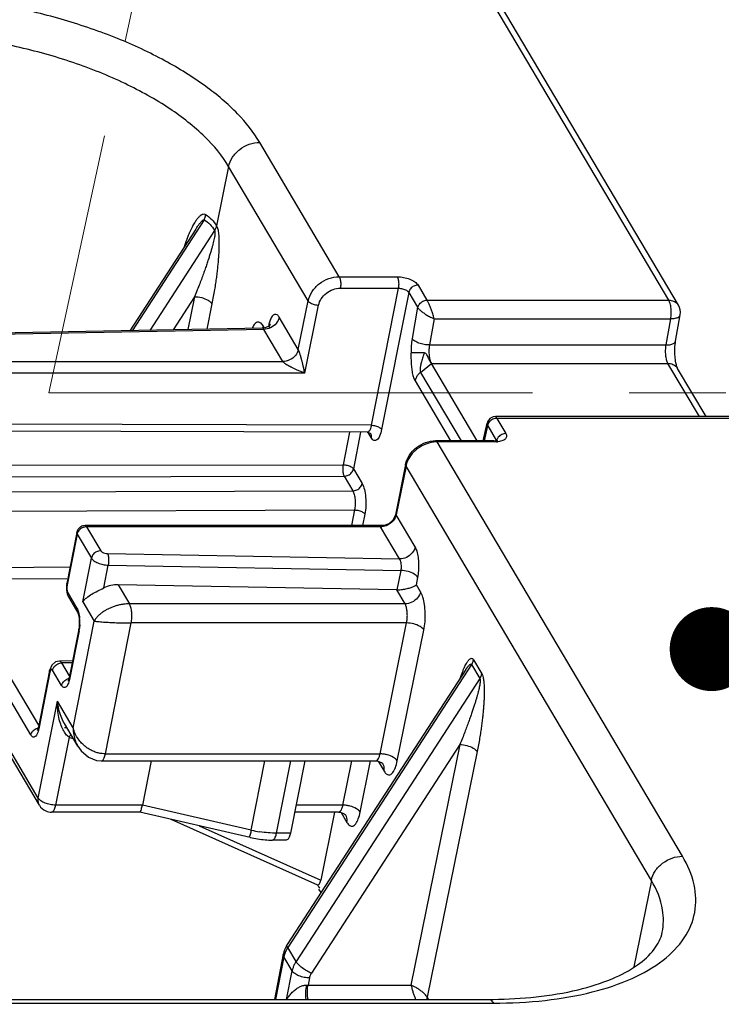
# Model space of a CAD drawing. Units: millimetres. Extents: x 613 to 2486, y -790 to -196.
# Drawn here: x 2073 to 2090, y -483 to -459 of the extents above; entities that cross this region are included whole.
import ezdxf

# ---------------------------------------------------------------- set-up
doc = ezdxf.new("R2010")
doc.units = ezdxf.units.MM
doc.header["$LTSCALE"] = 30.734
doc.linetypes.add('CENTER', pattern=[0.6, 0.375, -0.075, 0.075, -0.075])
doc.layers.get('0').update_dxf_attribs({"linetype": 'CONTINUOUS'})
doc.layers.add('center', color=1, linetype='CENTER', lineweight=13)
doc.layers.add('尺寸线', color=3, linetype='CONTINUOUS', lineweight=13)
doc.styles.add('样式 1', font='txt.shx')
doc.dimstyles.new('A', dxfattribs={"dimtxt": 3, "dimasz": 3, "dimexe": 1, "dimexo": 1, "dimgap": 0.8, "dimtad": 1, "dimtih": 1, "dimtoh": 1, "dimdsep": 46, "dimtxsty": '样式 1', "dimcen": 0, "dimadec": 1, "dimazin": 2, "dimtfac": 0.75, "dimtofl": 0, "dimtmove": 0, "dimatfit": 3, "dimfxl": 0, "dimtolj": 1, "dimarcsym": 0})

msp = doc.modelspace()

# ---------------------------------------------------------------- linework, layer by layer
at = {"color": 7, "linetype": 'Continuous'}
for p, q in [((2088.7581, -465.8563), (2083.373, -456.766)), ((2088.9878, -465.975), (2083.8525, -457.3064)), ((2080.906, -465.2978), (2079.0103, -462.0976)), ((2078.2704, -462.672), (2077.9828, -464.0872)), ((2080.1661, -465.8722), (2078.2704, -462.672)), ((2077.6887, -463.9418), (2075.9731, -466.583)), ((2077.4855, -464.1652), (2075.9142, -466.5841)), ((2077.9371, -464.1968), (2076.3922, -466.5751)), ((2077.4858, -464.1646), (2077.4862, -464.1641)), ((2080.906, -465.2978), (2082.2876, -465.2978)), ((2080.9311, -465.571), (2082.3126, -465.571)), ((2082.3126, -465.571), (2081.6681, -468.8349)), ((2082.5598, -465.671), (2081.9153, -468.935)), ((2082.5598, -465.671), (2082.7701, -466.026)), ((2082.782, -465.4978), (2082.9943, -465.8563)), ((2077.4598, -465.7727), (2076.9453, -466.5648)), ((2077.4598, -465.7727), (2077.3002, -466.5581)), ((2079.9306, -467.0314), (2080.1661, -465.8722)), ((2082.9943, -465.8563), (2088.7581, -465.8563)), ((2077.8715, -465.9409), (2077.7478, -466.5497)), ((2080.0843, -467.5918), (2080.4131, -465.9731)), ((2082.7701, -466.026), (2082.6403, -466.771)), ((2079.9306, -467.0314), (2079.4762, -466.2645)), ((2083.1642, -466.2964), (2083.0551, -466.9223)), ((2083.1642, -466.2964), (2088.8027, -466.2964)), ((2088.6936, -466.9223), (2088.8027, -466.2964)), ((2088.9204, -466.8282), (2089.0295, -466.2022)), ((2079.0766, -466.5247), (2072.2582, -466.6528)), ((2079.1063, -466.5516), (2072.2961, -466.6796)), ((2079.1369, -466.5167), (2079.0767, -466.5247)), ((2079.122, -466.5193), (2079.0907, -466.4665)), ((2079.5607, -467.3186), (2079.1063, -466.5516)), ((2079.2244, -466.4596), (2079.2208, -466.4771)), ((2083.0551, -466.9223), (2088.6936, -466.9223)), ((2072.5538, -467.3186), (2079.5607, -467.3186)), ((2082.8431, -467.5752), (2083.1012, -467.3649)), ((2083.0997, -467.3624), (2088.7381, -467.3624)), ((2084.191, -469.2045), (2083.0997, -467.3624)), ((2089.488, -468.6281), (2088.7381, -467.3624)), ((2089.6474, -468.6281), (2088.9679, -467.4812)), ((2080.0843, -467.5918), (2072.5788, -467.5918)), ((2082.711, -467.7794), (2083.5553, -469.2045)), ((2082.8431, -467.5752), (2083.8083, -469.2045)), ((2084.6261, -468.6281), (2084.5759, -468.6344)), ((2084.6261, -468.6281), (2084.626, -468.6281)), ((2090.3695, -468.6281), (2084.6262, -468.6281)), ((2090.4265, -468.6728), (2084.6628, -468.6728)), ((2084.6628, -468.6728), (2084.8752, -469.0313)), ((2081.5698, -469.0016), (2072.2398, -468.9716)), ((2081.6681, -468.8349), (2072.3393, -468.8049)), ((2084.3356, -469.2045), (2084.4284, -468.7869)), ((2084.3639, -469.2045), (2084.4427, -468.8495)), ((2084.4285, -468.7866), (2084.4283, -468.7871)), ((2084.4393, -468.7524), (2084.4284, -468.7871)), ((2084.4427, -468.8495), (2084.653, -469.2045)), ((2081.1498, -469.0003), (2080.9969, -469.7747)), ((2081.4159, -469.0012), (2081.2434, -469.8747)), ((2081.5704, -469.0016), (2081.5698, -469.0016)), ((2081.6661, -469.1302), (2081.5912, -469.0038)), ((2084.5836, -469.2045), (2083.202, -469.2045)), ((2083.2362, -469.2313), (2083.202, -469.2045)), ((2084.6178, -469.2313), (2084.5836, -469.2045)), ((2084.653, -469.2045), (2084.6613, -469.2433)), ((2084.6617, -469.1972), (2084.6855, -469.1885)), ((2084.6178, -469.2313), (2083.2362, -469.2313)), ((2089.0815, -479.0985), (2083.2362, -469.2313)), ((2071.6446, -469.7875), (2080.9969, -469.7747)), ((2081.2434, -469.8747), (2081.4502, -470.2237)), ((2082.4881, -469.7668), (2082.2439, -470.9687)), ((2082.4963, -469.8057), (2082.2608, -470.965)), ((2082.4963, -469.8057), (2082.4881, -469.7668)), ((2088.3416, -479.6728), (2082.4963, -469.8057)), ((2071.6697, -470.0606), (2081.0219, -470.0479)), ((2081.0219, -470.0479), (2081.2287, -470.3969)), ((2071.8867, -470.4269), (2081.2287, -470.3969)), ((2071.9291, -470.8823), (2081.2697, -470.8523)), ((2081.2697, -470.8523), (2081.1961, -471.2254)), ((2081.5169, -470.9523), (2081.463, -471.2254)), ((2082.7152, -471.732), (2082.2608, -470.965)), ((2081.9186, -471.2254), (2074.8498, -471.2254)), ((2074.884, -471.2522), (2074.8499, -471.2254)), ((2081.8909, -471.2522), (2074.884, -471.2522)), ((2074.884, -471.2522), (2075.2231, -471.8246)), ((2082.3452, -472.0191), (2081.8909, -471.2522)), ((2081.9197, -471.2254), (2081.9233, -471.2254)), ((2081.9769, -471.2209), (2081.9233, -471.2254)), ((2074.6536, -471.3866), (2074.414, -472.5997)), ((2074.6618, -471.4254), (2074.4223, -472.6385)), ((2074.6536, -471.3866), (2074.6618, -471.4254)), ((2074.6618, -471.4254), (2075.0009, -471.9978)), ((2074.7957, -473.0371), (2075.0009, -471.9978)), ((2075.3835, -471.8912), (2082.3452, -472.0191)), ((2071.663, -472.2298), (2074.4916, -472.2071)), ((2075.2943, -472.7096), (2075.4019, -472.1644)), ((2075.4019, -472.1644), (2082.3787, -472.2926)), ((2071.6864, -472.503), (2074.4131, -472.4811)), ((2082.2848, -472.7544), (2082.3787, -472.2926)), ((2082.7442, -472.6339), (2082.7794, -472.4607)), ((2073.5591, -476.2097), (2071.4659, -472.6762)), ((2073.7464, -475.9804), (2071.6864, -472.503)), ((2074.4223, -472.6385), (2074.414, -472.5997)), ((2082.2754, -472.7543), (2075.6385, -472.6323)), ((2075.6385, -472.6323), (2075.908, -473.0873)), ((2082.8427, -472.8002), (2082.7442, -472.6339)), ((2074.4064, -472.7567), (2074.4265, -472.859)), ((2074.4265, -472.859), (2074.455, -472.9228)), ((2074.439, -472.8206), (2074.656, -473.1869)), ((2074.4548, -472.9226), (2074.623, -473.2065)), ((2082.4727, -473.0873), (2082.2754, -472.7543)), ((2073.7359, -477.7147), (2070.9317, -472.9811)), ((2073.7623, -477.8846), (2070.9582, -473.151)), ((2074.7957, -473.0371), (2075.0688, -473.498)), ((2082.4727, -473.0873), (2075.908, -473.0873)), ((2074.623, -473.2065), (2074.6721, -473.2893)), ((2074.6721, -473.2893), (2074.6774, -473.3003)), ((2074.5671, -476.0385), (2075.0688, -473.498)), ((2075.3341, -476.6605), (2075.9498, -473.5427)), ((2082.5112, -473.5427), (2075.9498, -473.5427)), ((2081.8778, -476.6606), (2082.5112, -473.5427)), ((2074.6978, -473.6946), (2074.47, -474.8482)), ((2074.7061, -473.7334), (2074.4783, -474.8869)), ((2074.7061, -473.7334), (2074.6978, -473.6947)), ((2082.2895, -476.8287), (2082.9229, -473.7109)), ((2074.0555, -474.5483), (2074.0038, -474.6772)), ((2074.145, -474.4709), (2074.0555, -474.5483)), ((2074.2387, -474.4491), (2074.145, -474.4709)), ((2074.549, -474.4481), (2074.2388, -474.4491)), ((2074.5402, -474.493), (2074.2959, -474.4938)), ((2074.479, -474.8029), (2074.2959, -474.4938)), ((2084.0589, -474.5306), (2079.6783, -481.2743)), ((2084.0589, -474.5306), (2084.2563, -474.864)), ((2084.1046, -474.4211), (2084.3021, -474.7544)), ((2074.0038, -474.6771), (2073.7377, -476.0245)), ((2074.0121, -474.7158), (2073.746, -476.0632)), ((2074.0121, -474.7158), (2074.0038, -474.6772)), ((2074.2914, -475.0334), (2074.0744, -474.667)), ((2083.9232, -474.65), (2079.666, -481.2037)), ((2074.448, -474.9236), (2074.4439, -474.9317)), ((2074.4783, -474.8869), (2074.47, -474.8482)), ((2084.2563, -474.864), (2079.8758, -481.6076)), ((2073.7359, -477.7147), (2074.1919, -475.4051)), ((2074.5671, -476.0385), (2074.1919, -475.4051)), ((2074.6783, -476.4766), (2074.359, -475.9377)), ((2073.7158, -476.0998), (2073.7117, -476.108)), ((2073.746, -476.0632), (2073.7377, -476.0245)), ((2074.3605, -476.0319), (2074.4145, -476.0314)), ((2074.4671, -476.2647), (2074.1479, -477.8813)), ((2083.779, -476.4399), (2080.2418, -481.8853)), ((2083.779, -476.4399), (2082.615, -482.1696)), ((2075.3341, -476.6605), (2081.8778, -476.6606)), ((2084.1907, -476.6081), (2083.0034, -482.4526)), ((2075.1224, -476.8156), (2075.2354, -476.8272)), ((2075.2354, -476.8272), (2081.7763, -476.8272)), ((2076.4234, -476.8272), (2076.2153, -477.8813)), ((2078.81, -478.4776), (2079.1359, -476.8272)), ((2079.412, -478.548), (2079.7518, -476.8272)), ((2080.0825, -476.8272), (2079.7427, -478.548)), ((2080.9934, -477.8813), (2081.2075, -476.8272)), ((2081.405, -478.0495), (2081.6533, -476.8272)), ((2081.8344, -476.8359), (2081.9747, -477.0728)), ((2073.7622, -477.8843), (2073.7612, -477.8827)), ((2076.2153, -477.8813), (2074.1479, -477.8813)), ((2078.81, -478.4776), (2076.2153, -477.8813)), ((2080.9934, -477.8813), (2079.8744, -477.8813)), ((2076.1542, -478.048), (2074.0491, -478.048)), ((2078.7871, -478.6534), (2076.1513, -478.0477)), ((2080.8918, -478.048), (2079.8414, -478.048)), ((2080.7954, -478.048), (2080.4668, -479.6656)), ((2080.95, -478.0568), (2081.0903, -478.2935)), ((2076.8922, -478.218), (2080.3895, -479.7765)), ((2077.5658, -478.3728), (2080.4668, -479.6656)), ((2079.7427, -478.548), (2079.412, -478.548)), ((2079.644, -478.7147), (2079.3133, -478.7147)), ((2088.3416, -479.6728), (2087.9226, -481.7352)), ((2080.4724, -479.9623), (2080.4233, -479.8795)), ((2079.8758, -481.6076), (2079.6783, -481.2743)), ((2079.5725, -481.4318), (2079.3601, -482.5076)), ((2079.5863, -481.4963), (2079.3866, -482.5076)), ((2079.5863, -481.4963), (2079.5725, -481.4318)), ((2079.7838, -481.8297), (2079.5863, -481.4963)), ((2079.6499, -482.5076), (2079.7838, -481.8297)), ((2080.1958, -481.9964), (2080.1616, -482.1696)), ((2080.1616, -482.1696), (2082.615, -482.1696)), ((2004.9004, -482.5076), (2084.465, -482.5076)), ((2083.0034, -482.4526), (2083.0359, -482.5076)), ((2005.0144, -482.5969), (2084.579, -482.5969))]:
    msp.add_line(p, q, dxfattribs=at)
for points in [[(2079.2653, -466.4344), (2079.2626, -466.4385), (2079.2265, -466.4744), (2079.1369, -466.5167)], [(2084.5759, -468.6344), (2084.4941, -468.6769), (2084.4393, -468.7524)], [(2081.5704, -469.0016), (2081.597, -469.0044), (2081.6462, -469.0266), (2081.6532, -469.0331)], [(2082.2452, -470.9624), (2082.2422, -470.9757), (2082.1841, -471.0964)], [(2082.1841, -471.0964), (2082.087, -471.1815), (2081.9769, -471.2209)], [(2074.4141, -472.5991), (2074.4078, -472.64), (2074.4064, -472.7567)], [(2074.6774, -473.3003), (2074.6927, -473.3489), (2074.7067, -473.4303)], [(2074.7067, -473.4303), (2074.7124, -473.534), (2074.7065, -473.6381), (2074.6978, -473.6947)], [(2074.47, -474.8482), (2074.4656, -474.8686), (2074.448, -474.9236)], [(2073.7378, -476.0245), (2073.7334, -476.0446), (2073.7158, -476.0998)], [(2074.6781, -476.4764), (2074.7596, -476.5911), (2074.9297, -476.7384), (2075.1224, -476.8156)], [(2081.7763, -476.8272), (2081.8241, -476.8318), (2081.9106, -476.8668), (2081.9343, -476.8856)], [(2081.9343, -476.8856), (2081.9465, -476.8986), (2081.9486, -476.9014)], [(2080.8919, -478.048), (2080.9392, -478.0525), (2081.0257, -478.0873), (2081.0497, -478.1062)], [(2081.0497, -478.1062), (2081.062, -478.1194), (2081.0642, -478.1222)]]:
    msp.add_lwpolyline(points, dxfattribs=at)
for centre, radius, start, end in [((2081.2661, -465.9374), 4.2736, 158.86139, 161.5716), ((2088.7012, -466.145), 0.3332, 350.08094, 30.74466), ((2080.1921, -466.6555), 0.9874, 166.50221, 168.55278), ((2079.134, -466.5109), 0.104, 11.09306, 21.83723), ((2084.6422, -468.8896), 0.2107, 140.12661, 154.5206), ((2081.5403, -469.0943), 0.1282, 23.23482, 30.97832), ((2083.2363, -469.9167), 0.6854, 90.00525, 92.41156), ((2083.0543, -469.9191), 0.5693, 165.2434, 168.50554), ((2074.85, -471.4256), 0.2004, 119.5221, 144.27424), ((2074.8495, -471.4244), 0.199, 89.88309, 119.56647), ((2081.8907, -470.9059), 0.3462, 270.02755, 275.46085), ((2073.5791, -473.5334), 1.1453, 357.38877, 5.19974), ((2073.8447, -473.5635), 0.878, 348.84486, 351.29006), ((2074.745, -475.594), 0.726, 247.49478, 255.42542), ((2081.8738, -477.3093), 0.6488, 82.00551, 89.64729), ((2081.8645, -477.3772), 0.7173, 75.22178, 82.02575), ((2074.0487, -477.7153), 0.3326, 210.2124, 246.7216), ((2080.9894, -478.53), 0.6487, 82.0216, 89.6476), ((2080.9801, -478.598), 0.7173, 75.22156, 82.04131), ((2074.0493, -477.7139), 0.3341, 246.71901, 269.98669), ((2079.4443, -475.7178), 2.8318, 257.05605, 261.22214), ((2079.3328, -476.2828), 2.4327, 257.03525, 265.40293), ((2079.3148, -476.4989), 2.2158, 265.42138, 269.96156), ((2080.1876, -481.5535), 0.627, 161.39436, 168.80343), ((2080.2098, -481.561), 0.6504, 154.10251, 161.3916), ((2080.2084, -481.6264), 0.6359, 153.85401, 161.12011), ((2080.2255, -481.5684), 0.6678, 151.65831, 154.12228), ((2080.2535, -481.6484), 0.6861, 146.95525, 153.85976), ((2080.2366, -481.5744), 0.6804, 146.98588, 151.65275), ((2080.1567, -481.6093), 0.5815, 162.99897, 168.79712), ((2080.1799, -481.6161), 0.6057, 161.16614, 163.02662), ((2084.4653, -470.8159), 11.6917, 269.99892, 270.53354)]:
    msp.add_arc(centre, radius, start, end, dxfattribs=at)
for centre, major_axis, ratio, start_param, end_param in [((2075.5244, -473.2097), (0.5906, 0.31), 0.8250444, 0.9840095, 1.5278775), ((2080.4075, -479.5656), (0.007, 0.2139), 0.328444, -3.2700769, -2.0464456)]:
    msp.add_ellipse(centre, major_axis=major_axis, ratio=ratio, start_param=start_param, end_param=end_param, dxfattribs=at)
for points, start_tangent, end_tangent in [([(2079.0103, -462.0976), (2078.4834, -461.419), (2077.7196, -460.761), (2076.7528, -460.1551), (2075.6191, -459.6239), (2074.3625, -459.1881), (2073.0323, -458.8646), (2071.6777, -458.6657), (2070.3629, -458.5992)], (-0.5096774, 0.8603656), (-1, 0)), ([(2078.2704, -462.672), (2077.704, -461.9677), (2076.8677, -461.2987), (2075.8036, -460.6986), (2074.5648, -460.1974), (2073.2135, -459.8203), (2071.8176, -459.5863), (2070.4469, -459.5069)], (-0.5096774, 0.8603656), (-1, 0)), ([(2078.2704, -462.672), (2078.3624, -462.452), (2078.5352, -462.2657), (2078.7626, -462.1413), (2079.0103, -462.0976)], (0.1990805, 0.9799831), (1, 0)), ([(2077.4349, -464.0589), (2077.4623, -464.0119), (2077.4883, -463.9707), (2077.5129, -463.9351), (2077.5361, -463.9048), (2077.558, -463.8792), (2077.5787, -463.8578), (2077.5984, -463.8401), (2077.6172, -463.826), (2077.635, -463.8155), (2077.6514, -463.8083), (2077.6803, -463.8025), (2077.7215, -463.8137)], (0.4879859, 0.8728515), (0.8501732, -0.5265031)), ([(2077.6887, -463.9418), (2077.7049, -463.9001), (2077.7159, -463.8571), (2077.7215, -463.8137)], (0.4149466, 0.9098458), (0.0675212, 0.9977178)), ([(2077.7215, -463.8137), (2077.8666, -463.932), (2077.9828, -464.0872)], (0.8503662, -0.5261913), (0.5095926, -0.8604158)), ([(2077.4862, -464.1641), (2077.5019, -464.1402), (2077.5263, -464.1044), (2077.5486, -464.073), (2077.5692, -464.0457), (2077.5882, -464.0219), (2077.6057, -464.0014), (2077.6217, -463.9843), (2077.6358, -463.9707), (2077.6594, -463.9522), (2077.6887, -463.9418)], (0.5450213, 0.8384222), (0.9988519, -0.0479045)), ([(2077.6887, -463.9418), (2077.8268, -464.0508), (2077.9371, -464.1968)], (0.8621608, -0.5066348), (0.5095909, -0.8604168)), ([(2077.28, -464.3962), (2077.3143, -464.311), (2077.3465, -464.2365), (2077.3771, -464.1707), (2077.4065, -464.1118), (2077.4349, -464.0589)], (0.361473, 0.9323826), (0.4879859, 0.8728515)), ([(2077.9371, -464.1968), (2077.9433, -464.2155), (2077.9455, -464.244), (2077.9436, -464.282), (2077.9376, -464.33), (2077.9272, -464.3876), (2077.9131, -464.4527), (2077.8958, -464.5235), (2077.8754, -464.5996), (2077.8519, -464.6815), (2077.8252, -464.7697), (2077.795, -464.865), (2077.7611, -464.9681), (2077.723, -465.0792), (2077.6806, -465.199), (2077.6336, -465.3274), (2077.5815, -465.4653), (2077.5239, -465.6134), (2077.4598, -465.7727)], (0.5110172, -0.8595705), (-0.3783912, -0.9256458)), ([(2077.9828, -464.0872), (2077.9982, -464.1202), (2078.0114, -464.1637), (2078.0222, -464.2173), (2078.0306, -464.2814), (2078.0366, -464.3558), (2078.0398, -464.4376), (2078.0405, -464.5246), (2078.0389, -464.6166), (2078.035, -464.7141), (2078.0288, -464.8179), (2078.0202, -464.9288), (2078.009, -465.0474), (2077.995, -465.1741), (2077.9779, -465.3093), (2077.9575, -465.453), (2077.9334, -465.6056), (2077.9049, -465.7681), (2077.8715, -465.9409)], (0.5112074, -0.8594574), (-0.1990829, -0.9799827)), ([(2077.9371, -464.1968), (2077.9573, -464.1613), (2077.9726, -464.1246), (2077.9828, -464.0872)], (0.5447393, 0.8386054), (0.1990207, 0.9799953)), ([(2080.1661, -465.8722), (2080.2582, -465.6521), (2080.431, -465.4658), (2080.6584, -465.3415), (2080.906, -465.2978)], (0.1990805, 0.9799831), (1, 0)), ([(2080.906, -465.2978), (2080.9311, -465.371), (2080.9402, -465.471), (2080.9311, -465.571)], (0.5096774, -0.8603656), (-0.1937246, -0.9810559)), ([(2082.2876, -465.2978), (2082.4386, -465.3127), (2082.5882, -465.3564), (2082.7093, -465.4222), (2082.782, -465.4978)], (1, 0), (0.5096774, -0.8603656)), ([(2082.2876, -465.2978), (2082.3126, -465.371), (2082.3218, -465.471), (2082.3126, -465.571)], (0.5096774, -0.8603656), (-0.1937246, -0.9810559)), ([(2080.4131, -465.9731), (2080.4768, -465.8202), (2080.5985, -465.6887), (2080.7591, -465.6011), (2080.9311, -465.571)], (0.1990805, 0.9799831), (1, 0)), ([(2082.3126, -465.571), (2082.4145, -465.5844), (2082.505, -465.621), (2082.5598, -465.671)], (1, 0), (0.5096774, -0.8603656)), ([(2082.782, -465.4978), (2082.6834, -465.521), (2082.6021, -465.5844), (2082.5598, -465.671)], (-1, 0), (-0.1937246, -0.9810559)), ([(2077.4598, -465.7727), (2077.6295, -465.7958), (2077.7802, -465.8573), (2077.8715, -465.9409)], (0.9999883, -0.0048301), (0.5096774, -0.8603656)), ([(2080.1661, -465.8722), (2080.2209, -465.9223), (2080.3113, -465.9592), (2080.4131, -465.9731)], (0.5096774, -0.8603656), (0.9999883, -0.0048301)), ([(2082.7753, -466.0348), (2082.8174, -465.9472), (2082.8976, -465.882), (2082.9943, -465.8563)], (0.1716644, 0.9851555), (0.9999396, 0.010988)), ([(2083.1642, -466.2964), (2083.1484, -466.2373), (2083.1324, -466.1841), (2083.1167, -466.136), (2083.1012, -466.0919), (2083.0857, -466.0502), (2083.0697, -466.0101), (2083.0535, -465.972), (2083.0376, -465.937), (2083.0223, -465.9057), (2083.0079, -465.8789), (2082.9945, -465.8563)], (-0.246059, 0.9692549), (-0.5343504, 0.8452631)), ([(2088.8027, -466.2964), (2088.8146, -466.1755), (2088.8104, -466.0503), (2088.7906, -465.9386), (2088.7581, -465.8563)], (0.1716806, 0.9851527), (-0.5096774, 0.8603656)), ([(2088.7581, -465.8563), (2088.8711, -465.8773), (2088.9608, -465.9386), (2088.9875, -465.9747)], (1, 0), (0.5107602, -0.8597232)), ([(2082.7702, -466.0257), (2082.7922, -466.0544), (2082.813, -466.0761), (2082.8381, -466.0993), (2082.8673, -466.1236), (2082.8998, -466.1484), (2082.9349, -466.173), (2082.972, -466.1971), (2083.0121, -466.2212), (2083.0566, -466.2458), (2083.1069, -466.2711), (2083.1642, -466.2964)], (0.5537895, -0.8326567), (0.92439, -0.3814488)), ([(2078.952, -466.3809), (2078.8823, -466.4352), (2078.8298, -466.5284)], (-0.9697864, -0.2439554), (-0.3856962, -0.9226259)), ([(2079.0907, -466.4665), (2079.0239, -466.3917), (2078.952, -466.3809)], (-0.5103177, 0.859986), (-0.9697864, -0.2439554)), ([(2079.4762, -466.2645), (2079.4227, -466.2046), (2079.3656, -466.1958), (2079.3098, -466.2389), (2079.261, -466.3301), (2079.232, -466.4251)], (-0.509546, 0.8604434), (-0.2337816, -0.9722891)), ([(2079.4762, -466.2645), (2079.4054, -466.4082), (2079.27, -466.5132)], (-0.1990805, -0.9799831), (-0.9025907, -0.4304998)), ([(2088.8027, -466.2964), (2088.9124, -466.2854), (2088.9927, -466.2532), (2089.0293, -466.2033), (2089.0294, -466.2024)], (1, 0), (0.1666252, 0.9860203)), ([(2079.0907, -466.4665), (2079.0705, -466.5289)], (-0.1990804, -0.9799832), (-0.4069519, -0.9134496)), ([(2079.1063, -466.5516), (2079.0894, -466.5291), (2079.0767, -466.5252)], (-0.4346392, 0.9006047), (-0.9992534, 0.0386335)), ([(2079.27, -466.5132), (2079.1063, -466.5516)], (-0.9025907, -0.4304998), (-1, 0)), ([(2079.2244, -466.4596), (2079.2306, -466.4722)], (0.5098378, -0.8602706), (0.3732032, -0.9277496)), ([(2079.2361, -466.4909), (2079.2371, -466.5242)], (0.1930971, -0.9811796), (-0.1482248, -0.9889537)), ([(2082.6403, -466.771), (2082.6202, -466.9385), (2082.6157, -467.1082)], (-0.1716806, -0.9851527), (0.0177299, -0.9998428)), ([(2083.0551, -466.9223), (2082.9275, -466.9108), (2082.8039, -466.878), (2082.703, -466.8289), (2082.6403, -466.771)], (-1, 0), (-0.5573333, 0.8302889)), ([(2088.6936, -466.9223), (2088.8057, -466.9108), (2088.8853, -466.878), (2088.9203, -466.8289), (2088.9204, -466.8282)], (1, 0), (0.1664206, 0.9860549)), ([(2088.9679, -467.4812), (2088.9513, -467.443), (2088.9255, -467.3463), (2088.9052, -467.1963), (2088.9019, -467.0064), (2088.9204, -466.8282)], (-0.5096774, 0.8603656), (0.1716806, 0.9851527)), ([(2079.9306, -467.0314), (2079.8597, -467.1751), (2079.7244, -467.2802), (2079.5607, -467.3186)], (-0.1990805, -0.9799831), (-1, 0)), ([(2080.0843, -467.5918), (2080.0737, -467.5412), (2080.0634, -467.4941), (2080.0536, -467.4507), (2080.0442, -467.4106), (2080.0354, -467.3738), (2080.027, -467.3399), (2080.0192, -467.3089), (2080.0119, -467.2808), (2080.0052, -467.2556), (2079.9989, -467.2326), (2079.993, -467.2112), (2079.9871, -467.1908), (2079.9813, -467.1707), (2079.9752, -467.1505), (2079.9687, -467.1297), (2079.9616, -467.108), (2079.9537, -467.0854), (2079.9452, -467.0628), (2079.9306, -467.0314)], (-0.2007026, 0.9796522), (-0.5095099, 0.8604648)), ([(2083.0551, -466.9223), (2083.0435, -467.0337), (2083.0454, -467.1464), (2083.0584, -467.2427), (2083.078, -467.3149), (2083.0997, -467.3624)], (-0.1716806, -0.9851527), (0.5133212, -0.8581966)), ([(2088.7381, -467.3624), (2088.7056, -467.28), (2088.6858, -467.1684), (2088.6816, -467.0432), (2088.6936, -466.9223)], (-0.5096774, 0.8603656), (0.1716806, 0.9851527)), ([(2080.0843, -467.5918), (2080.0334, -467.5724), (2079.9866, -467.5537), (2079.9437, -467.5359), (2079.9046, -467.519), (2079.8688, -467.5031), (2079.8361, -467.4881), (2079.8064, -467.474), (2079.7798, -467.461), (2079.756, -467.4491), (2079.7344, -467.4379), (2079.7145, -467.4273), (2079.6957, -467.417), (2079.6774, -467.4066), (2079.6591, -467.3958), (2079.6405, -467.3844), (2079.6215, -467.372), (2079.6022, -467.3584), (2079.5835, -467.3435), (2079.5607, -467.3186)], (-0.9370085, 0.3493064), (-0.5096913, 0.8603573)), ([(2082.6157, -467.1082), (2082.6145, -467.1982), (2082.6157, -467.2814), (2082.6192, -467.3576), (2082.6245, -467.4277), (2082.6318, -467.4934), (2082.6412, -467.5566), (2082.6533, -467.618), (2082.6686, -467.677), (2082.6877, -467.7317), (2082.711, -467.7794)], (-0.0289266, -0.9995815), (0.5096826, -0.8603625)), ([(2082.9333, -467.1117), (2082.7996, -467.1113), (2082.6876, -467.1102), (2082.6157, -467.1082)], (-0.9999996, 0.0008745), (-0.9988701, 0.0475249)), ([(2082.9333, -467.1117), (2082.9081, -467.1789), (2082.8871, -467.2403), (2082.8701, -467.2958), (2082.8565, -467.3458), (2082.8459, -467.3916), (2082.838, -467.4347), (2082.8329, -467.4756), (2082.8314, -467.5138), (2082.8344, -467.5478), (2082.8431, -467.5752)], (-0.3640963, -0.9313613), (0.4548775, -0.890554)), ([(2083.1012, -467.3649), (2083.0785, -467.3259), (2083.0567, -467.2836), (2083.0356, -467.2402), (2083.0149, -467.198), (2082.9932, -467.1586), (2082.9678, -467.1262), (2082.9333, -467.1117)], (-0.5268548, 0.8499553), (-0.9999996, 0.0008745)), ([(2088.7381, -467.3624), (2088.8537, -467.3843), (2088.9429, -467.4469), (2088.9679, -467.4812)], (1, 0), (0.5086103, -0.8609969)), ([(2082.8431, -467.5752), (2082.7815, -467.635), (2082.7364, -467.7046), (2082.711, -467.7794)], (-0.7886134, -0.6148893), (-0.1937246, -0.9810559)), ([(2084.6628, -468.6728), (2084.563, -468.6932), (2084.4805, -468.7546)], (-0.999946, 0.0103939), (-0.6410956, -0.7674611)), ([(2084.663, -468.6728), (2084.651, -468.6527), (2084.6404, -468.6382), (2084.6261, -468.6284)], (-0.4839496, 0.8750959), (-0.9886012, 0.1505581)), ([(2081.6681, -468.8349), (2081.6389, -468.9329), (2081.5993, -468.9903)], (-0.1915865, -0.9814757), (-0.8449809, -0.5347964)), ([(2081.9153, -468.935), (2081.8682, -469.0917), (2081.8045, -469.1835), (2081.7335, -469.1971), (2081.6661, -469.1302)], (-0.1938237, -0.9810364), (-0.5096582, 0.860377)), ([(2081.6681, -468.835), (2081.77, -468.8484)], (1, 0), (0.9681466, -0.2503841)), ([(2081.77, -468.8484), (2081.8605, -468.885), (2081.9153, -468.935)], (0.9681466, -0.2503841), (0.5096774, -0.8603656)), ([(2084.4286, -468.7872), (2084.4273, -468.7969), (2084.4298, -468.8175), (2084.4428, -468.8491)], (-0.2280973, -0.9736383), (0.4636789, -0.8860033)), ([(2084.452, -468.799), (2084.4376, -468.8408)], (-0.4295423, -0.9030467), (-0.2167178, -0.9762343)), ([(2081.5993, -468.9903), (2081.5703, -469.0002)], (-0.8449809, -0.5347964), (-0.9972715, -0.0738208)), ([(2081.6581, -469.0438), (2081.6661, -469.1302)], (0.393896, -0.919155), (-0.1937246, -0.9810559)), ([(2082.9623, -469.2464), (2083.202, -469.2045)], (0.9430638, 0.3326119), (1, 0)), ([(2084.5836, -469.2045), (2084.6617, -469.1972)], (1, 0), (0.9468271, 0.3217428)), ([(2084.6604, -469.1782), (2084.653, -469.2045)], (-0.3438249, -0.9390338), (-0.1937246, -0.9810559)), ([(2084.8752, -469.0313), (2084.7766, -469.0545), (2084.6953, -469.1179), (2084.6604, -469.1782)], (-1, 0), (-0.3438249, -0.9390338)), ([(2084.8752, -469.0313), (2084.8921, -469.1069), (2084.8489, -469.1727), (2084.7512, -469.2165), (2084.6902, -469.2272)], (0.5096774, -0.8603656), (-0.9931323, -0.1169969)), ([(2082.5773, -469.5491), (2082.7437, -469.3666), (2082.9623, -469.2464)], (0.5370995, 0.8435189), (0.9430638, 0.3326119)), ([(2082.9886, -469.275), (2082.7612, -469.3994), (2082.5884, -469.5857)], (-0.9429118, -0.3330425), (-0.545244, -0.8382774)), ([(2083.2074, -469.2319), (2082.9886, -469.275)], (-0.9991182, -0.0419868), (-0.9429118, -0.3330425)), ([(2084.6902, -469.2272), (2084.6178, -469.2313)], (-0.9931323, -0.1169969), (-1, 0)), ([(2082.4881, -469.7668), (2082.5773, -469.5491)], (0.1990805, 0.9799831), (0.5370995, 0.8435189)), ([(2082.5884, -469.5857), (2082.5037, -469.7741)], (-0.545244, -0.8382774), (-0.2545253, -0.9670661)), ([(2080.9969, -469.7747), (2080.988, -469.8747), (2080.9971, -469.9747), (2081.0219, -470.0479)], (-0.1901392, -0.9817571), (0.5054707, -0.8628438)), ([(2080.9969, -469.7747), (2081.0962, -469.7876), (2081.1878, -469.8242), (2081.2434, -469.8747)], (0.9999983, -0.0018553), (0.5096774, -0.8603656)), ([(2081.0219, -470.0479), (2081.118, -470.0256), (2081.2005, -469.9621), (2081.2434, -469.8747)], (0.9999948, 0.003215), (0.1937246, 0.9810559)), ([(2081.2287, -470.3969), (2081.327, -470.3735), (2081.408, -470.3101), (2081.4502, -470.2237)], (0.9999948, 0.0032149), (0.1937246, 0.9810559)), ([(2081.4502, -470.2237), (2081.5037, -470.361), (2081.5351, -470.5475), (2081.5398, -470.7548), (2081.5169, -470.9523)], (0.5098042, -0.8602905), (-0.1936251, -0.9810756)), ([(2081.2287, -470.3969), (2081.2621, -470.4827), (2081.2816, -470.5993), (2081.2843, -470.7288), (2081.2697, -470.8523)], (0.5096998, -0.8603523), (-0.1958598, -0.9806319)), ([(2081.2697, -470.8523), (2081.3717, -470.8657), (2081.4621, -470.9023), (2081.5169, -470.9523)], (1, 0), (0.5096774, -0.8603656)), ([(2082.2608, -470.965), (2082.1899, -471.1087)], (-0.1990809, -0.979983), (-0.6358594, -0.7718049)), ([(2082.2608, -470.965), (2082.2478, -470.966)], (-0.5097623, 0.8603153), (-0.8178454, -0.575438)), ([(2074.6536, -471.3866), (2074.6874, -471.3086)], (0.1937246, 0.9810559), (0.5830299, 0.8124507)), ([(2074.884, -471.2522), (2074.7842, -471.2759), (2074.7026, -471.3407)], (-1, 0), (-0.6250316, -0.7805994)), ([(2081.8909, -471.2522), (2081.8913, -471.2322), (2081.9139, -471.2257), (2081.9197, -471.2256)], (-0.5096674, 0.8603715), (0.9999413, 0.0108333)), ([(2082.0546, -471.2137), (2081.9236, -471.2506)], (-0.9025866, -0.4305083), (-0.9955058, -0.0947004)), ([(2082.1899, -471.1087), (2082.0546, -471.2137)], (-0.6358594, -0.7718049), (-0.9025866, -0.4305083)), ([(2074.6707, -471.3953), (2074.6618, -471.4254)], (-0.3640517, -0.9313787), (-0.1937246, -0.9810559)), ([(2074.7026, -471.3407), (2074.6707, -471.3953)], (-0.6250316, -0.7805994), (-0.3640517, -0.9313787)), ([(2082.7152, -471.732), (2082.6443, -471.8757), (2082.509, -471.9807), (2082.3452, -472.0191)], (-0.1990805, -0.9799831), (-1, 0)), ([(2082.7794, -472.4607), (2082.8006, -472.3052), (2082.8044, -472.138), (2082.7901, -471.9766), (2082.7595, -471.8372), (2082.7152, -471.732)], (0.1987199, 0.9800563), (-0.5098091, 0.8602876)), ([(2075.2231, -471.8246), (2075.1245, -471.8478), (2075.0432, -471.9112), (2075.0009, -471.9978)], (-1, 0), (-0.1937246, -0.9810559)), ([(2075.0009, -471.9978), (2075.0607, -472.0602), (2075.1574, -472.1136), (2075.277, -472.15), (2075.4019, -472.1644)], (0.5096774, -0.8603656), (0.9998312, -0.0183756)), ([(2075.2231, -471.8246), (2075.2586, -471.8573), (2075.3173, -471.8816), (2075.3835, -471.8912)], (0.5096774, -0.8603656), (0.9998312, -0.0183756)), ([(2075.3835, -471.8912), (2075.4052, -471.9644), (2075.412, -472.0644), (2075.4019, -472.1644)], (0.4660588, -0.8847537), (-0.1937246, -0.9810559)), ([(2082.3787, -472.2926), (2082.3866, -472.2343), (2082.3869, -472.1718), (2082.3795, -472.1113), (2082.3652, -472.0588), (2082.3452, -472.0191)], (0.2080718, 0.9781135), (-0.574673, 0.8183832)), ([(2082.7794, -472.4607), (2082.6909, -472.3788), (2082.5448, -472.3175), (2082.3787, -472.2926)], (-0.5095171, 0.8604605), (-0.9997315, 0.0231732)), ([(2074.4223, -472.6385), (2074.4195, -472.6552), (2074.4174, -472.6741), (2074.4163, -472.6954), (2074.4164, -472.7193), (2074.4183, -472.7452)], (-0.193718, -0.9810573), (0.1071708, -0.9942406)), ([(2074.7957, -473.0371), (2074.889, -472.9427), (2075.0116, -472.8572), (2075.151, -472.7798), (2075.2943, -472.7096)], (0.596082, 0.8029236), (0.9013324, 0.433128)), ([(2082.2848, -472.7544), (2082.4096, -472.7451), (2082.5236, -472.724), (2082.6182, -472.6965), (2082.6922, -472.6657), (2082.7442, -472.6339)], (0.9998312, -0.0183756), (0.7904293, 0.6125533)), ([(2074.4183, -472.7452), (2074.4224, -472.7723), (2074.4292, -472.7984)], (0.1071708, -0.9942406), (0.316408, -0.9486232)), ([(2074.4292, -472.7984), (2074.439, -472.8206)], (0.316408, -0.9486232), (0.5096853, -0.8603609)), ([(2074.439, -472.8206), (2074.446, -472.9046)], (-0.1937246, -0.9810559), (0.3743488, -0.927288)), ([(2074.446, -472.9046), (2074.447, -472.907), (2074.4549, -472.9225)], (0.3743488, -0.927288), (0.5146467, -0.8574023)), ([(2082.8427, -472.8002), (2082.7718, -472.9439), (2082.6365, -473.0489), (2082.4728, -473.0873)], (-0.1990805, -0.9799831), (-1, 0)), ([(2082.9229, -473.7109), (2082.9495, -473.5161), (2082.9541, -473.3083), (2082.9364, -473.1067), (2082.8979, -472.9311), (2082.8427, -472.8002)], (0.1991338, 0.9799723), (-0.5090969, 0.8607092)), ([(2074.656, -473.1869), (2074.664, -473.2734), (2074.6719, -473.2889)], (-0.1937247, -0.9810559), (0.5146489, -0.857401)), ([(2074.656, -473.1869), (2074.6961, -473.2899), (2074.7197, -473.4296)], (0.5096561, -0.8603782), (0.091582, -0.9957975)), ([(2075.908, -473.0873), (2075.8402, -473.0897), (2075.767, -473.0971), (2075.6882, -473.1106), (2075.6057, -473.1306), (2075.5232, -473.1569), (2075.4442, -473.1883), (2075.3709, -473.2238), (2075.3015, -473.2641), (2075.2336, -473.3116), (2075.1701, -473.3663), (2075.1139, -473.4285), (2075.0688, -473.498)], (-1, 0.0000597), (-0.4621072, -0.8868241)), ([(2075.9498, -473.5427), (2075.9641, -473.4195), (2075.9612, -473.2897), (2075.9415, -473.1731), (2075.908, -473.0873)], (0.1937137, 0.9810581), (-0.5097174, 0.8603419)), ([(2082.5112, -473.5427), (2082.525, -473.445), (2082.5278, -473.3409), (2082.5193, -473.2403), (2082.5003, -473.1528), (2082.4727, -473.0873)], (0.2044438, 0.9788783), (-0.5095705, 0.8604289)), ([(2074.7232, -473.5855), (2074.7125, -473.6965)], (-0.0446623, -0.9990021), (-0.1517072, -0.9884255)), ([(2075.0688, -473.498), (2075.1209, -473.5056), (2075.1835, -473.5123), (2075.2525, -473.5183), (2075.3252, -473.5235), (2075.3988, -473.5279), (2075.4757, -473.5317), (2075.5579, -473.5351), (2075.6431, -473.538), (2075.7275, -473.5402), (2075.8078, -473.5416), (2075.8816, -473.5424), (2075.9498, -473.5427)], (0.9861179, -0.1660468), (1, 0.0000008)), ([(2082.9229, -473.7109), (2082.8316, -473.6273), (2082.6809, -473.5658), (2082.5112, -473.5427)], (-0.5096774, 0.8603656), (-0.9999883, 0.0048301)), ([(2074.0744, -474.667), (2074.1165, -474.5806)], (0.1937246, 0.9810559), (0.6327325, 0.7743705)), ([(2074.1165, -474.5806), (2074.1976, -474.5172)], (0.6327325, 0.7743705), (0.9011522, 0.4335027)), ([(2074.1976, -474.5172), (2074.2506, -474.4989)], (0.9011522, 0.4335027), (0.9770377, 0.2130667)), ([(2074.2959, -474.4938), (2074.2821, -474.4741), (2074.2676, -474.4599), (2074.2519, -474.4513), (2074.239, -474.4492)], (-0.5096845, 0.8603614), (-0.9999924, 0.0038891)), ([(2074.2506, -474.4989), (2074.2959, -474.4938)], (0.9770377, 0.2130667), (0.9999948, 0.003215)), ([(2083.7928, -474.8505), (2083.7967, -474.8386), (2083.826, -474.7543), (2083.8543, -474.6797), (2083.8816, -474.6142), (2083.908, -474.5571), (2083.9336, -474.5081)], (0.3135673, 0.949566), (0.488379, 0.8726316)), ([(2083.9232, -474.65), (2083.9251, -474.647), (2083.9516, -474.608), (2083.9756, -474.5761), (2083.9981, -474.5502), (2084.0201, -474.5305), (2084.0413, -474.5209), (2084.0589, -474.5306)], (0.5446904, 0.8386372), (0.5000429, -0.8660006)), ([(2083.9336, -474.5081), (2083.9583, -474.4673), (2083.9816, -474.435), (2084.0039, -474.4107), (2084.0263, -474.3937), (2084.0502, -474.3852), (2084.0765, -474.3908), (2084.1046, -474.4211)], (0.488379, 0.8726316), (0.4995926, -0.8662605)), ([(2084.0589, -474.5306), (2084.079, -474.4952), (2084.0944, -474.4584), (2084.1046, -474.4211)], (0.5447379, 0.8386063), (0.1990805, 0.9799831)), ([(2074.0189, -474.6896), (2074.0121, -474.7158)], (-0.3212359, -0.9469992), (-0.1936706, -0.9810666)), ([(2074.0744, -474.667), (2074.063, -474.6534), (2074.0426, -474.6517), (2074.0267, -474.6707), (2074.0189, -474.6896)], (-0.5096916, 0.8603572), (-0.3212359, -0.9469992)), ([(2084.3021, -474.7544), (2084.3127, -474.7756), (2084.3228, -474.8032), (2084.3322, -474.8375), (2084.3405, -474.8792), (2084.3475, -474.9283), (2084.3531, -474.9842), (2084.357, -475.0461), (2084.3592, -475.1137), (2084.3598, -475.1871), (2084.3586, -475.2666), (2084.3556, -475.3524), (2084.3507, -475.4446), (2084.3438, -475.543), (2084.3348, -475.648), (2084.3235, -475.7599), (2084.3096, -475.8794), (2084.293, -476.0068), (2084.2733, -476.1427), (2084.2501, -476.2879), (2084.2227, -476.4429), (2084.1907, -476.6081)], (0.5092382, -0.8606256), (-0.1990889, -0.9799814)), ([(2084.2563, -474.864), (2084.2765, -474.8285), (2084.2918, -474.7918), (2084.3021, -474.7544)], (0.5447372, 0.8386068), (0.1990812, 0.979983)), ([(2074.2914, -475.0334), (2074.3335, -474.9469), (2074.4146, -474.8835), (2074.4304, -474.8766)], (0.1937246, 0.9810559), (0.9292315, 0.3694982)), ([(2074.3126, -475.0635), (2074.2914, -475.0334)], (-0.6694862, 0.7428245), (-0.5098434, 0.8602672)), ([(2074.4431, -475.0042), (2074.3953, -475.0732), (2074.342, -475.0835), (2074.3126, -475.0635)], (-0.3744933, -0.9272296), (-0.6694862, 0.7428245)), ([(2074.4304, -474.8766), (2074.474, -474.8639)], (0.9292315, 0.3694982), (0.9827424, 0.1849793)), ([(2074.4783, -474.8869), (2074.4431, -475.0042)], (-0.1936844, -0.9810639), (-0.3744933, -0.9272296)), ([(2084.2563, -474.864), (2084.2639, -474.8927), (2084.2647, -474.9158), (2084.2632, -474.9454), (2084.259, -474.9818), (2084.2522, -475.0245), (2084.2427, -475.073), (2084.2307, -475.1271), (2084.216, -475.1869), (2084.1985, -475.2525), (2084.1783, -475.3243), (2084.1551, -475.4023), (2084.1289, -475.4866), (2084.0996, -475.5772), (2084.0669, -475.6749), (2084.0305, -475.78), (2083.99, -475.8932), (2083.9452, -476.0149), (2083.8955, -476.1461), (2083.8403, -476.2876), (2083.779, -476.4399)], (0.5092887, -0.8605957), (-0.3783811, -0.9256499)), ([(2074.2254, -475.7923), (2074.1987, -475.6092), (2074.1919, -475.4051)], (-0.2015876, 0.9794705), (0.023151, 0.999732)), ([(2074.3594, -475.9383), (2074.3512, -475.9243), (2074.2792, -475.7731), (2074.2246, -475.5994), (2074.1919, -475.4051)], (-0.5096187, 0.8604004), (-0.0951635, 0.9954617)), ([(2074.4671, -476.2647), (2074.3934, -476.1939), (2074.3255, -476.0881), (2074.2686, -475.9528), (2074.2254, -475.7923)], (-0.8193881, 0.5732391), (-0.2015876, 0.9794705)), ([(2073.5591, -476.2097), (2073.601, -476.1235), (2073.6817, -476.0602), (2073.6979, -476.053)], (0.1937246, 0.9810559), (0.9289189, 0.3702832)), ([(2073.5804, -476.2398), (2073.5591, -476.2097)], (-0.6694458, 0.7428609), (-0.5098416, 0.8602683)), ([(2073.7108, -476.1805), (2073.663, -476.2495), (2073.6097, -476.2598), (2073.5804, -476.2398)], (-0.3744742, -0.9272373), (-0.6694458, 0.7428609)), ([(2073.6979, -476.053), (2073.7418, -476.0402)], (0.9289189, 0.3702832), (0.9828122, 0.1846081)), ([(2073.746, -476.0632), (2073.7108, -476.1805)], (-0.1936845, -0.9810639), (-0.3744742, -0.9272373)), ([(2074.5174, -476.2057), (2074.4671, -476.2647)], (-0.7631902, -0.6461739), (-0.5445975, -0.8386976)), ([(2074.5671, -476.0385), (2074.5804, -476.2098), (2074.6215, -476.3587), (2074.6781, -476.4764)], (-0.0182718, -0.9998331), (0.5096123, -0.8604042)), ([(2074.6163, -476.1817), (2074.5671, -476.0385)], (-0.4211872, 0.9069737), (-0.2187149, 0.9757888)), ([(2074.7674, -476.402), (2074.6886, -476.3062), (2074.6163, -476.1817)], (-0.689262, 0.7245122), (-0.4211872, 0.9069737)), ([(2074.9713, -476.5608), (2074.8718, -476.4955), (2074.7758, -476.4108), (2074.7674, -476.402)], (-0.8721615, 0.489218), (-0.689262, 0.7245122)), ([(2083.779, -476.4399), (2083.9487, -476.463), (2084.0994, -476.5245), (2084.1907, -476.6081)], (0.9999883, -0.0048301), (0.5096774, -0.8603656)), ([(2075.3341, -476.6605), (2075.2535, -476.6555), (2075.1651, -476.6388), (2075.0702, -476.608), (2074.9713, -476.5608)], (-1, 0.0000006), (-0.8721615, 0.489218)), ([(2075.2353, -476.8258), (2075.2649, -476.8159), (2075.3048, -476.7583), (2075.3341, -476.6605)], (0.9978513, 0.0655199), (0.1937379, 0.9810533)), ([(2081.8543, -476.7418), (2081.8778, -476.6606)], (0.3633525, 0.9316517), (0.2044277, 0.9788817)), ([(2082.2895, -476.8287), (2082.1982, -476.7452), (2082.0475, -476.6836)], (-0.5096774, 0.8603656), (-0.9671153, 0.2543385)), ([(2081.7763, -476.8266), (2081.7883, -476.8254), (2081.8235, -476.7984), (2081.8543, -476.7418)], (0.9994258, -0.0338818), (0.3633525, 0.9316517)), ([(2081.9747, -477.0728), (2081.9619, -476.9278), (2081.9485, -476.9014)], (0.1990804, 0.9799832), (-0.5146027, 0.8574288)), ([(2081.9747, -477.0728), (2082.0415, -477.1475), (2082.1134, -477.1584), (2082.1831, -477.1041), (2082.2436, -476.9908), (2082.2895, -476.8287)], (0.5097081, -0.8603474), (0.198985, 0.9800025)), ([(2073.7613, -477.8826), (2073.7372, -477.8223), (2073.7359, -477.7147)], (-0.499934, 0.8660635), (0.1937246, 0.9810559)), ([(2073.7975, -477.7784), (2073.7359, -477.7147)], (-0.8083537, 0.5886971), (-0.5096774, 0.8603656)), ([(2074.0205, -477.8686), (2073.8974, -477.8325), (2073.7975, -477.7784)], (-0.9814721, 0.1916054), (-0.8083537, 0.5886971)), ([(2074.1479, -477.8813), (2074.0205, -477.8686)], (-1, 0), (-0.9814721, 0.1916054)), ([(2074.0491, -478.0466), (2074.08, -478.0356), (2074.1195, -477.977), (2074.1479, -477.8813)], (0.9973638, 0.0725638), (0.1937246, 0.9810559)), ([(2076.1528, -478.0451), (2076.1678, -478.0365), (2076.1918, -477.9785), (2076.2153, -477.8813)], (0.9706388, 0.2405416), (0.1937246, 0.9810559)), ([(2080.97, -477.9622), (2080.9934, -477.8813)], (0.3622913, 0.9320649), (0.2044861, 0.9788695)), ([(2080.8919, -478.0474), (2080.904, -478.0461), (2080.9391, -478.0191), (2080.97, -477.9622)], (0.9994495, -0.0331782), (0.3622913, 0.9320649)), ([(2081.0903, -478.2935), (2081.0775, -478.1486), (2081.064, -478.1222)], (0.1990805, 0.9799831), (-0.5145825, 0.8574409)), ([(2081.0903, -478.2935), (2081.157, -478.3683), (2081.2286, -478.3792), (2081.2983, -478.3254), (2081.3592, -478.2113), (2081.405, -478.0495)], (0.5096879, -0.8603594), (0.1994651, 0.9799049)), ([(2081.405, -478.0495), (2081.3137, -477.966), (2081.1631, -477.9044)], (-0.5096773, 0.8603656), (-0.9671153, 0.2543385)), ([(2078.7873, -478.6531), (2078.7921, -478.5768), (2078.81, -478.4776)], (-0.8650994, 0.5016004), (0.1937246, 0.9810559)), ([(2079.412, -478.548), (2079.2144, -478.5401), (2079.0121, -478.5164)], (-1, 0), (-0.9882917, 0.1525761)), ([(2079.3132, -478.7133), (2079.3428, -478.7033), (2079.3827, -478.6458), (2079.412, -478.548)], (0.9979136, 0.0645633), (0.1937246, 0.9810559)), ([(2079.7427, -478.548), (2079.7134, -478.6458), (2079.6735, -478.7033), (2079.6438, -478.7133)], (-0.1937246, -0.9810559), (-0.9980053, -0.0631305)), ([(2084.579, -482.5969), (2085.8151, -482.5305), (2086.9339, -482.3315), (2087.881, -482.0081), (2088.6212, -481.5723), (2089.1255, -481.041), (2089.3745, -480.4352), (2089.3586, -479.7771), (2089.0815, -479.0985)], (1, 0), (-0.5096774, 0.8603656)), ([(2088.3416, -479.6728), (2088.4337, -479.4528), (2088.6065, -479.2665), (2088.8339, -479.1421), (2089.0815, -479.0985)], (0.1990805, 0.9799831), (1, 0)), ([(2088.6012, -480.9072), (2088.6097, -480.3771), (2088.3416, -479.6728)], (0.1948162, 0.9808398), (-0.5096774, 0.8603656)), ([(2080.3848, -479.7796), (2080.4033, -479.8067), (2080.4374, -479.8587)], (0.5520046, -0.833841), (0.5096774, -0.8603656)), ([(2084.5741, -482.5071), (2085.6001, -482.4483), (2086.5945, -482.2779), (2087.4072, -482.015), (2088.0132, -481.686), (2088.4111, -481.3131), (2088.6018, -480.9073)], (0.9999565, 0.0093308), (0.1995403, 0.9798896)), ([(2079.6783, -481.2743), (2079.6609, -481.2189), (2079.6677, -481.205)], (-0.5096774, 0.8603656), (0.594463, 0.804123)), ([(2079.8758, -481.6076), (2079.835, -481.6795), (2079.8042, -481.7539), (2079.7838, -481.8297)], (-0.5447379, -0.8386063), (-0.1937246, -0.9810559)), ([(2080.2418, -481.8853), (2080.132, -481.8301), (2080.0239, -481.758), (2079.9339, -481.6799), (2079.8758, -481.6076)], (-0.923456, 0.3837042), (-0.5096774, 0.8603656)), ([(2080.1958, -481.9964), (2080.0684, -481.9837), (2079.9453, -481.9475), (2079.8454, -481.8935), (2079.7838, -481.8297)], (-1, 0), (-0.5096774, 0.8603656)), ([(2080.2418, -481.8853), (2080.2214, -481.9213), (2080.206, -481.9584), (2080.1958, -481.9964)], (-0.5447379, -0.8386063), (-0.1937246, -0.9810559)), ([(2079.6554, -482.5074), (2079.6729, -482.4786), (2079.7019, -482.4363), (2079.7338, -482.3959), (2079.768, -482.3574), (2079.8047, -482.3212), (2079.8438, -482.2873), (2079.8838, -482.2571), (2079.922, -482.2323), (2079.9587, -482.212), (2079.9962, -482.1949), (2080.0367, -482.1809), (2080.0811, -482.1712), (2080.1297, -482.1687)], (0.4988889, 0.8666659), (0.9986705, -0.0515475)), ([(2080.1144, -482.5077), (2080.1138, -482.5017), (2080.1102, -482.3353), (2080.1297, -482.1687)], (-0.1004155, 0.9949456), (0.1937246, 0.9810559)), ([(2080.1297, -482.1687), (2080.151, -482.1695), (2080.1615, -482.1692)], (0.9986593, -0.0517653), (0.997907, 0.0646656)), ([(2080.1626, -482.508), (2080.1502, -482.4225), (2080.1473, -482.2927), (2080.1616, -482.1696)], (-0.2020612, 0.9793729), (0.1937246, 0.9810559)), ([(2083.0034, -482.4526), (2082.9801, -482.4197), (2082.9438, -482.3802), (2082.8931, -482.3349), (2082.8286, -482.2864), (2082.7548, -482.2391), (2082.6804, -482.1989), (2082.615, -482.1696)], (-0.5096375, 0.8603892), (-0.9250988, 0.3797265)), ([(2082.615, -482.1696), (2082.6321, -482.2364), (2082.6557, -482.3161), (2082.6833, -482.3991), (2082.7119, -482.4755), (2082.725, -482.5077)], (0.2359609, -0.9717625), (0.3851903, -0.9228372)), ([(2083.0034, -482.4526), (2082.9809, -482.5103)], (-0.1918207, -0.98143), (-0.5083494, -0.8611509)), ([(2084.4652, -482.5105), (2084.4951, -482.5134), (2084.579, -482.5969)], (0.9980178, 0.0629317), (0.5096774, -0.8603656))]:
    msp.add_spline(points, degree=3, dxfattribs=dict(at, start_tangent=start_tangent, end_tangent=end_tangent))
at = {"layer": 'center'}
for p, q in [((2079.2301, -443.9189), (2073.9844, -468.0619)), ((2073.9844, -468.0619), (2099.2065, -468.0619))]:
    msp.add_line(p, q, dxfattribs=at)

# ---------------------------------------------------------------- leaders
at = {"layer": '尺寸线'}
for points, override in [([(2089.7787, -474.1649), (2191.4532, -444.167), (2203.5543, -444.167)], {"dimasz": 2, "dimtad": 0, "dimldrblk": 'Dot', "dimfxl": 1.25}), ([(2079.2424, -511.0574), (2193.9763, -479.043), (2205.6331, -479.043)], {"dimasz": 2, "dimgap": 0.8, "dimtad": 0, "dimldrblk": 'Dot', "dimfxl": 1.25})]:
    msp.add_leader(points, dimstyle='A', override=override, dxfattribs=at)

doc.saveas('drawing.dxf')
